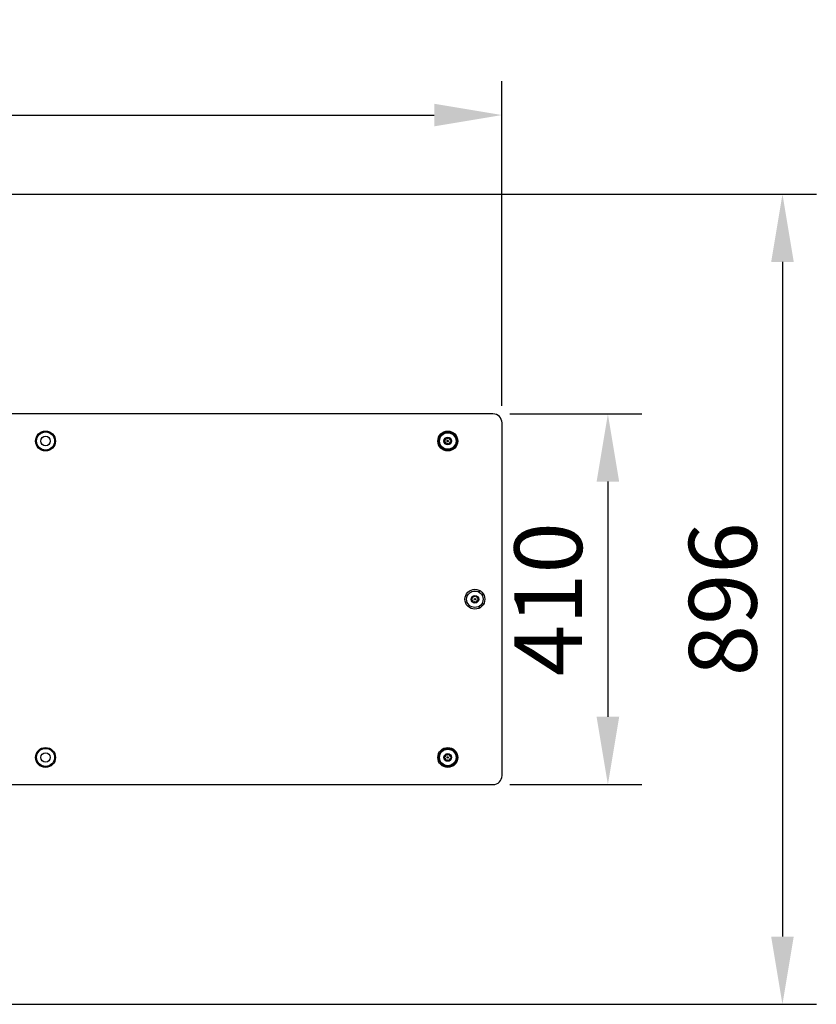
# Model space of a CAD drawing. Units: millimetres. Extents: x 318 to 10091, y -488 to 4245.
# Drawn here: x 1415 to 2296, y 385 to 1474 of the extents above; entities that cross this region are included whole.
import ezdxf

# ---------------------------------------------------------------- set-up
doc = ezdxf.new("R2010")
doc.units = ezdxf.units.MM
doc.header["$PDSIZE"] = -1
doc.dimstyles.new('ISO-25', dxfattribs={"dimscale": 30, "dimtxt": 2.5, "dimasz": 2.5, "dimexe": 1.25, "dimexo": 0.625, "dimtad": 1, "dimdec": 0, "dimtxsty": 'Standard', "dimcen": 2.5, "dimadec": 0, "dimazin": 0, "dimtfac": 1, "dimtdec": 0, "dimtmove": 0, "dimatfit": 3, "dimfxl": 1, "dimarcsym": 0})

# ---------------------------------------------------------------- blocks, each defined once
blk = doc.blocks.new('*D33')
at = {"color": 0, "lineweight": -2, "transparency": 16777216}
for p, q in [((1957.3, 1038.2), (2103.2, 1038.2)), ((2065.7, 963.2), (2065.7, 703)), ((1957.3, 628), (2103.2, 628))]:
    blk.add_line(p, q, dxfattribs=at)
at = {"color": 0, "transparency": 16777216}
for points in [[(2053.2, 963.2), (2078.2, 963.2), (2065.7, 1038.2)], [(2053.2, 703), (2078.2, 703), (2065.7, 628)]]:
    blk.add_solid(points, dxfattribs=at)
at = {"layer": 'Defpoints', "color": 0, "transparency": 16777216}
for p in [(1938.5, 1038.2), (1938.5, 628), (2065.7, 628)]:
    blk.add_point(p, dxfattribs=at)
at = {"color": 0, "transparency": 16777216, "insert": (2009.4, 833.1), "char_height": 75, "attachment_point": 5, "rotation": 90}
blk.add_mtext('410', dxfattribs=at)
blk = doc.blocks.new('*D34')
at = {"color": 0, "lineweight": -2, "transparency": 16777216}
for p, q in [((1310, 1281.2), (2296.4, 1281.2)), ((2258.9, 1206.2), (2258.9, 459.9)), ((1310, 384.9), (2296.4, 384.9))]:
    blk.add_line(p, q, dxfattribs=at)
at = {"color": 0, "transparency": 16777216}
for points in [[(2246.4, 1206.2), (2271.4, 1206.2), (2258.9, 1281.2)], [(2246.4, 459.9), (2271.4, 459.9), (2258.9, 384.9)]]:
    blk.add_solid(points, dxfattribs=at)
at = {"layer": 'Defpoints', "color": 0, "transparency": 16777216}
for p in [(1291.2, 1281.2), (1291.2, 384.9), (2258.9, 384.9)]:
    blk.add_point(p, dxfattribs=at)
at = {"color": 0, "transparency": 16777216, "insert": (2202.6, 833.1), "char_height": 75, "attachment_point": 5, "rotation": 90}
blk.add_mtext('896', dxfattribs=at)
blk = doc.blocks.new('*D35')
at = {"color": 0, "lineweight": -2, "transparency": 16777216}
for p, q in [((536.6, 971.9), (536.6, 1406.3)), ((1948.5, 1046.9), (1948.5, 1406.3)), ((611.6, 1368.8), (1873.5, 1368.8))]:
    blk.add_line(p, q, dxfattribs=at)
at = {"color": 0, "transparency": 16777216}
for points in [[(611.6, 1381.3), (611.6, 1356.3), (536.6, 1368.8)], [(1873.5, 1381.3), (1873.5, 1356.3), (1948.5, 1368.8)]]:
    blk.add_solid(points, dxfattribs=at)
at = {"layer": 'Defpoints', "color": 0, "transparency": 16777216}
for p in [(1948.5, 1368.8), (1948.5, 1028.2), (536.6, 953.1)]:
    blk.add_point(p, dxfattribs=at)
at = {"color": 0, "transparency": 16777216, "insert": (1242.6, 1425.1), "char_height": 75, "attachment_point": 5}
blk.add_mtext('1412', dxfattribs=at)

msp = doc.modelspace()

# ---------------------------------------------------------------- linework, layer by layer
at = {"color": 7, "linetype": 'Continuous', "lineweight": 25}
for p, q in [((1938.519444, 1038.155962), (1303.434597, 1038.155962)), ((1948.523165, 638.007095), (1948.523165, 1028.152241)), ((1885.836678, 1009.266764), (1884.855859, 1008.419221)), ((1884.860969, 1007.809341), (1885.855851, 1006.97835)), ((1886.390388, 1011.129286), (1886.16817, 1009.852197)), ((1886.197105, 1006.398553), (1886.440689, 1005.125367)), ((1888.140409, 1011.013008), (1886.916005, 1011.438651)), ((1886.971416, 1004.824852), (1888.188516, 1005.27095)), ((1890.030254, 1011.464742), (1888.813154, 1011.018645)), ((1888.861262, 1005.276586), (1890.085665, 1004.850943)), ((1890.804565, 1009.891041), (1890.560981, 1011.164227)), ((1890.611282, 1005.160309), (1890.8335, 1006.437397)), ((1892.140701, 1008.480254), (1891.145819, 1009.311245)), ((1891.164992, 1007.02283), (1892.145811, 1007.870373)), ((1914.867024, 832.805244), (1915.847843, 831.957701)), ((1915.867016, 834.246115), (1914.872134, 833.415124)), ((1916.179335, 831.372268), (1916.401553, 830.095179)), ((1916.451854, 836.099098), (1916.20827, 834.825912)), ((1916.92717, 829.785814), (1918.151574, 830.211457)), ((1918.199681, 835.953515), (1916.982581, 836.399613)), ((1918.824319, 830.20582), (1920.041419, 829.759723)), ((1920.09683, 836.373522), (1918.872427, 835.947879)), ((1920.572146, 830.060238), (1920.81573, 831.333424)), ((1920.844665, 834.787068), (1920.622447, 836.064156)), ((1921.156984, 831.91322), (1922.151867, 832.744211)), ((1922.156976, 833.354092), (1921.176157, 834.201635)), ((1884.855859, 657.740114), (1885.836678, 656.892571)), ((1885.855851, 659.180985), (1884.860969, 658.349995)), ((1886.16817, 656.307138), (1886.390388, 655.03005)), ((1886.440689, 661.033968), (1886.197105, 659.760782)), ((1886.916005, 654.720684), (1888.140409, 655.146327)), ((1888.188516, 660.888385), (1886.971416, 661.334483)), ((1888.813154, 655.140691), (1890.030254, 654.694593)), ((1890.085665, 661.308392), (1888.861262, 660.882749)), ((1890.560981, 654.995108), (1890.804565, 656.268294)), ((1890.8335, 659.721938), (1890.611282, 660.999027)), ((1891.145819, 656.848091), (1892.140701, 657.679081)), ((1892.145811, 658.288962), (1891.164992, 659.136505)), ((1303.44966, 628.003373), (1938.519444, 628.003373))]:
    msp.add_line(p, q, dxfattribs=at)
at = {"color": 7, "linetype": 'Continuous', "lineweight": 25, "flags": 128}
msp.add_lwpolyline([(1922.678297, 824.955696), (1924.223194, 824.043703), (1924.564252, 823.889437)], dxfattribs=at)
at = {"color": 7, "linetype": 'Continuous', "lineweight": 25}
for centre, radius in [((1443.33522, 1008.144797), 11.004094), ((1443.33522, 1008.144797), 10.003722), ((1443.33522, 1008.144797), 5.251954), ((1888.500835, 1008.144797), 11.004094), ((1888.500835, 1008.144797), 10.003722), ((1888.500835, 1008.144797), 9.130002), ((1888.500835, 1008.144797), 9.107876), ((1888.500835, 1008.144797), 4.251582), ((1888.500835, 1008.144797), 4.001489), ((1888.500835, 1008.144797), 0.750279), ((1918.512, 833.079668), 11.004094), ((1918.512, 833.079668), 9.130002), ((1918.512, 833.079668), 9.107876), ((1918.512, 833.079668), 4.251582), ((1918.512, 833.079668), 4.001489), ((1918.512, 833.079668), 0.750279), ((1443.33522, 658.014538), 11.004094), ((1443.33522, 658.014538), 10.003722), ((1888.500835, 658.014538), 11.004094), ((1888.500835, 658.014538), 10.003722), ((1888.500835, 658.014538), 9.130002), ((1888.500835, 658.014538), 9.107876), ((1443.33522, 658.014538), 5.251954), ((1888.500835, 658.014538), 4.251582), ((1888.500835, 658.014538), 4.001489), ((1888.500835, 658.014538), 0.750279)]:
    msp.add_circle(centre, radius, dxfattribs=at)
for centre, radius, start, end in [((1938.519444, 1028.152241), 10.003722, 0, 90), ((1885.117488, 1008.116451), 0.400149, 130.830868889, 230.129161853), ((1885.182607, 1010.023689), 1.000372, 310.830868889, 350.129161853), ((1885.214553, 1006.210573), 1.000372, 10.830868889, 50.129161853), ((1886.784613, 1011.060689), 0.400149, 70.830868889, 170.129161853), ((1886.83371, 1005.20056), 0.400149, 190.830868889, 290.129161853), ((1888.468889, 1011.957913), 1.000372, 250.830868889, 290.129161853), ((1888.532782, 1004.331681), 1.000372, 70.830868889, 110.129161853), ((1890.167961, 1011.089035), 0.400149, 10.830868889, 110.129161853), ((1890.217057, 1005.228905), 0.400149, 250.830868889, 350.129161853), ((1891.787117, 1010.079022), 1.000372, 190.830868889, 230.129161853), ((1891.819064, 1006.265906), 1.000372, 130.830868889, 170.129161853), ((1891.884182, 1008.173143), 0.400149, 310.830868889, 50.129161853), ((1928.515722, 833.079668), 10.003722, 113.265974062, 125.698879996), ((1915.128653, 833.108014), 0.400149, 129.870838147, 229.169131111), ((1915.193772, 831.200776), 1.000372, 9.870838147, 49.169131111), ((1915.225718, 835.013892), 1.000372, 309.870838147, 349.169131111), ((1916.795778, 830.163776), 0.400149, 189.870838147, 289.169131111), ((1916.844875, 836.023905), 0.400149, 69.870838147, 169.169131111), ((1918.480054, 829.266552), 1.000372, 69.870838147, 109.169131111), ((1918.543947, 836.892784), 1.000372, 249.870838147, 289.169131111), ((1920.179126, 830.13543), 0.400149, 249.870838147, 349.169131111), ((1920.228222, 835.99556), 0.400149, 9.870838147, 109.169131111), ((1921.798282, 831.145443), 1.000372, 129.870838147, 169.169131111), ((1921.830229, 834.958559), 1.000372, 189.870838147, 229.169131111), ((1921.895347, 833.051322), 0.400149, 309.870838147, 49.169131111), ((1928.515722, 833.079668), 5.251954, 93.583321699, 114.935383109), ((1928.515722, 833.079668), 5.251954, 245.064616892, 266.416678302), ((1885.117488, 658.042884), 0.400149, 129.870838147, 229.169131111), ((1885.182607, 656.135647), 1.000372, 9.870838147, 49.169131111), ((1885.214553, 659.948762), 1.000372, 309.870838147, 349.169131111), ((1886.784613, 655.098646), 0.400149, 189.870838147, 289.169131111), ((1886.83371, 660.958776), 0.400149, 69.870838147, 169.169131111), ((1888.468889, 654.201422), 1.000372, 69.870838147, 109.169131111), ((1888.532782, 661.827654), 1.000372, 249.870838147, 289.169131111), ((1890.167961, 655.0703), 0.400149, 249.870838147, 349.169131111), ((1890.217057, 660.93043), 0.400149, 9.870838147, 109.169131111), ((1891.787117, 656.080314), 1.000372, 129.870838147, 169.169131111), ((1891.819064, 659.89343), 1.000372, 189.870838147, 229.169131111), ((1891.884182, 657.986192), 0.400149, 309.870838147, 49.169131111), ((1938.519444, 638.007095), 10.003722, 270, 0)]:
    msp.add_arc(centre, radius, start, end, dxfattribs=at)

# ---------------------------------------------------------------- dimensions: what is measured, and where the dimension line sits
dim = msp.add_linear_dim(base=(1948.523165, 1368.820316), p1=(536.600329, 953.124328), p2=(1948.523165, 1028.152241), dimstyle='ISO-25')
dim.commit()
dim.dimension.update_dxf_attribs({"geometry": '*D35', "text_midpoint": (1242.561747, 1425.070316)})
for base, p1, p2, picture, middle in [((2258.862401, 384.912936), (1291.23711, 1281.2464), (1291.23711, 384.912936), '*D34', (2202.612401, 833.079668)), ((2065.654546, 628.003373), (1938.519444, 1038.155962), (1938.519444, 628.003373), '*D33', (2009.404546, 833.079668))]:
    dim = msp.add_linear_dim(base=base, p1=p1, p2=p2, angle=90, dimstyle='ISO-25')
    dim.commit()
    dim.dimension.update_dxf_attribs({"geometry": picture, "text_midpoint": middle})

doc.saveas('drawing.dxf')
